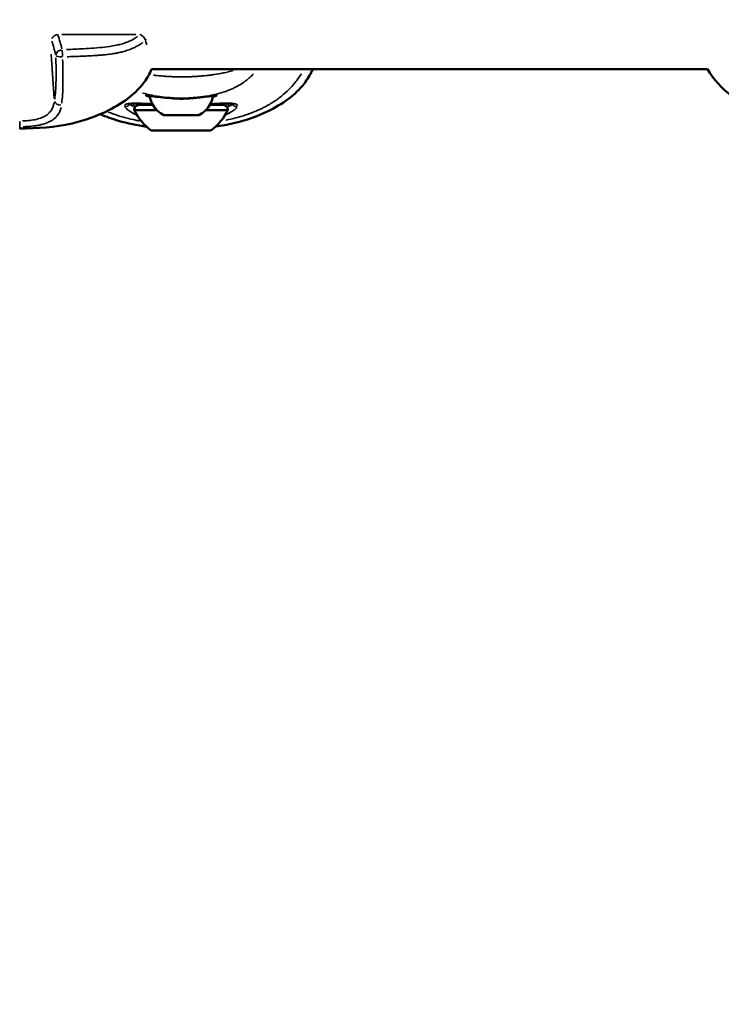
# Model space of a CAD drawing. Units: millimetres. Extents: x -733 to 32738, y 6 to 23459.
# Drawn here: x 7343 to 7508, y 19278 to 19510 of the extents above; entities that cross this region are included whole.
import ezdxf

# ---------------------------------------------------------------- set-up
doc = ezdxf.new("R2010")
doc.units = ezdxf.units.MM
doc.header["$MEASUREMENT"] = 0
doc.layers.add('Visible (ISO)', color=7, linetype='Continuous', lineweight=50)
doc.layers.add('Visible Narrow (ISO)', color=7, linetype='Continuous', lineweight=35)
doc.styles.get("Standard").update_dxf_attribs({"font": 'square721_bt_roman.ttf'})
doc.dimstyles.get("Standard").update_dxf_attribs({"dimtxt": 200, "dimasz": 100, "dimexe": 0.18, "dimexo": 0.0625, "dimgap": 40, "dimtad": 1, "dimdec": 0, "dimlfac": 0.1, "dimrnd": 5, "dimzin": 0, "dimdsep": 46, "dimtxsty": 'Standard', "dimcen": 0.09, "dimse1": 1, "dimse2": 1, "dimadec": 0, "dimazin": 0, "dimtfac": 1, "dimtdec": 0, "dimtofl": 0, "dimtmove": 0, "dimatfit": 3, "dimfxl": 1, "dimtolj": 1, "dimtzin": 0, "dimarcsym": 0})

# ---------------------------------------------------------------- blocks, each defined once
blk = doc.blocks.new('*D7')
at = {"color": 0, "lineweight": -2, "transparency": 16777216}
blk.add_line((202.18, 22848.13), (14021.49, 22848.13), dxfattribs=at)
at = {"color": 0, "transparency": 16777216}
for points in [[(202.18, 22881.47), (202.18, 22814.8), (2.18, 22848.13)], [(14021.49, 22881.47), (14021.49, 22814.8), (14221.49, 22848.13)]]:
    blk.add_solid(points, dxfattribs=at)
at = {"layer": 'Defpoints', "color": 0, "transparency": 16777216}
for p in [(14221.49, 22848.13), (2.18, 16418.13), (14221.49, 16418.13)]:
    blk.add_point(p, dxfattribs=at)
at = {"color": 0, "transparency": 16777216, "insert": (7111.84, 23183.21), "char_height": 420, "attachment_point": 5}
blk.add_mtext('\\A1;1420', dxfattribs=at)

msp = doc.modelspace()

# ---------------------------------------------------------------- linework, layer by layer
at = {"layer": 'Visible (ISO)'}
for p, q in [((7504.58, 19498.42), (7373.87, 19498.42)), ((7351.43, 19495.47), (7351.43, 19495.47)), ((7374.57, 19496.98), (7374.57, 19496.98))]:
    msp.add_line(p, q, dxfattribs=at)
for centre, radius, start, end in [((7521.9, 19508.42), 20, 210, 258.1364), ((7380.73, 19493.83), 12, 204.7151, 234.8958), ((7380.92, 19493.83), 12, 305.1039, 335.2846)]:
    msp.add_arc(centre, radius, start, end, dxfattribs=at)
for centre, major_axis, ratio, start_param, end_param in [((7378.43, 19492.09), (-0.039, -0.498), 0.292456, 6.267097, 6.283185), ((7383.42, 19492.09), (0.039, -0.498), 0.297495, 0, 0.015714), ((7380.82, 19488.81), (-11, 0), 0.00122, 0, 1.025304), ((7380.82, 19488.81), (11, 0), 0.00122, 5.274983, 6.283185), ((7380.82, 19484.01), (-7, 0), 0.00122, 0.001736, 3.139857)]:
    msp.add_ellipse(centre, major_axis=major_axis, ratio=ratio, start_param=start_param, end_param=end_param, dxfattribs=at)
for points, knots in [([(7373.9, 19498.42), (7373.45, 19497.36), (7372.88, 19496.35), (7371.25, 19494.09), (7370.06, 19492.9), (7367.26, 19490.66), (7365.58, 19489.63), (7361.11, 19487.39), (7358.18, 19486.36), (7351.2, 19484.72), (7347.02, 19484.45), (7342.89, 19484.45)], [0.19325, 0.19325, 0.19325, 0.19325, 0.53635, 0.53635, 1.034853, 1.034853, 1.627672, 1.627672, 2.548237, 2.548237, 3.785957, 3.785957, 3.785957, 3.785957]), ([(7411.77, 19498.42), (7411.33, 19497.37), (7410.76, 19496.37), (7409.14, 19494.11), (7407.96, 19492.93), (7405.17, 19490.68), (7403.5, 19489.66), (7399.05, 19487.41), (7396.13, 19486.38), (7391.78, 19485.35), (7390.38, 19485.1), (7388.96, 19484.92)], [0.194189, 0.194189, 0.194189, 0.194189, 0.534213, 0.534213, 1.032098, 1.032098, 1.62254, 1.62254, 2.540908, 2.540908, 2.968478, 2.968478, 2.968478, 2.968478]), ([(7374.08, 19490.21), (7373.15, 19490.25), (7372.29, 19490.28), (7370.62, 19490.34), (7369.85, 19490.36), (7369.03, 19490.31), (7368.8, 19490.28), (7368.6, 19490.23), (7368.56, 19490.22), (7368.55, 19490.21), (7368.55, 19490.21), (7368.55, 19490.21)], [2.617755, 2.617755, 2.617755, 2.617755, 2.952033, 2.952033, 3.368192, 3.368192, 3.577598, 3.577598, 3.689122, 3.689122, 3.696891, 3.696891, 3.696891, 3.696891]), ([(7373.44, 19492.15), (7373.24, 19492.18), (7373.08, 19492.2), (7372.85, 19492.22), (7372.77, 19492.23), (7372.72, 19492.23), (7372.72, 19492.23), (7372.72, 19492.23)], [0, 0, 0, 0, 0.1424571, 0.1424571, 0.2619047, 0.2619047, 0.2965187, 0.2965187, 0.2965187, 0.2965187]), ([(7378.39, 19491.6), (7377.53, 19491.66), (7376.71, 19491.74), (7375.28, 19491.9), (7374.66, 19491.99), (7373.88, 19492.09), (7373.64, 19492.12), (7373.44, 19492.15)], [0, 0, 0, 0, 0.2693275, 0.2693275, 0.5321152, 0.5321152, 0.675784, 0.675784, 0.675784, 0.675784]), ([(7373.47, 19491.99), (7373.47, 19492), (7373.47, 19492.01), (7373.47, 19492.06), (7373.47, 19492.1), (7373.47, 19492.14), (7373.47, 19492.15), (7373.47, 19492.15)], [0, 0, 0, 0, 0.00387638, 0.00387638, 0.01557713, 0.01557713, 0.01625261, 0.01625261, 0.01625261, 0.01625261]), ([(7376.8, 19487.62), (7376.22, 19487.89), (7375.68, 19488.26), (7374.76, 19489.14), (7374.37, 19489.66), (7373.79, 19490.76), (7373.58, 19491.37), (7373.47, 19491.99)], [0, 0, 0, 0, 0.1923436, 0.1923436, 0.3812154, 0.3812154, 0.5683667, 0.5683667, 0.5683667, 0.5683667]), ([(7378.39, 19491.6), (7378.8, 19491.56), (7379.21, 19491.53), (7379.63, 19491.51), (7380.06, 19491.49), (7380.49, 19491.47), (7380.92, 19491.47), (7381.14, 19491.47), (7381.36, 19491.47), (7381.58, 19491.48), (7381.79, 19491.49), (7382, 19491.5), (7382.21, 19491.51), (7382.63, 19491.53), (7383.05, 19491.56), (7383.47, 19491.6)], [0, 0, 0, 0, 0.001276126, 0.001276126, 0.001276126, 0.002566218, 0.002566218, 0.002566218, 0.003214109, 0.003214109, 0.003214109, 0.00384964, 0.00384964, 0.00384964, 0.005132853, 0.005132853, 0.005132853, 0.005132853]), ([(7388.39, 19492.15), (7388.01, 19492.1), (7387.5, 19492.03), (7386.27, 19491.87), (7385.56, 19491.79), (7384.36, 19491.67), (7383.92, 19491.63), (7383.46, 19491.6)], [0, 0, 0, 0, 0.2701339, 0.2701339, 0.5333134, 0.5333134, 0.6758393, 0.6758393, 0.6758393, 0.6758393]), ([(7388.33, 19491.99), (7388.23, 19491.35), (7388.01, 19490.73), (7387.41, 19489.61), (7387.01, 19489.1), (7386.1, 19488.24), (7385.57, 19487.88), (7385.01, 19487.62)], [0, 0, 0, 0, 0.1923478, 0.1923478, 0.3812209, 0.3812209, 0.5683667, 0.5683667, 0.5683667, 0.5683667]), ([(7393.1, 19490.22), (7393.1, 19490.22), (7393.1, 19490.22), (7393.09, 19490.22), (7393.04, 19490.24), (7392.81, 19490.29), (7392.58, 19490.32), (7391.86, 19490.35), (7391.29, 19490.35), (7389.8, 19490.3), (7388.82, 19490.26), (7387.73, 19490.21)], [0.108677, 0.108677, 0.108677, 0.108677, 0.118498, 0.118498, 0.244101, 0.244101, 0.449616, 0.449616, 0.776725, 0.776725, 1.17043, 1.17043, 1.17043, 1.17043]), ([(7388.34, 19492.14), (7388.34, 19492.12), (7388.34, 19492.1), (7388.34, 19492.05), (7388.34, 19492.02), (7388.33, 19491.99)], [2.30747411, 2.30747411, 2.30747411, 2.30747411, 2.31350315, 2.31350315, 2.32344998, 2.32344998, 2.32344998, 2.32344998]), ([(7389.09, 19492.23), (7389.09, 19492.23), (7389.09, 19492.23), (7389.09, 19492.23), (7389.06, 19492.23), (7388.93, 19492.22), (7388.78, 19492.2), (7388.53, 19492.17), (7388.46, 19492.16), (7388.39, 19492.15)], [0.1045951, 0.1045951, 0.1045951, 0.1045951, 0.1078696, 0.1078696, 0.1851684, 0.1851684, 0.3449824, 0.3449824, 0.3968425, 0.3968425, 0.3968425, 0.3968425]), ([(7369.82, 19488.81), (7369.82, 19488.94), (7369.85, 19489.07), (7369.93, 19489.32), (7369.99, 19489.43), (7370.14, 19489.64), (7370.24, 19489.73), (7370.45, 19489.87), (7370.56, 19489.93), (7370.74, 19489.98), (7370.8, 19489.99), (7370.87, 19490), (7370.9, 19490.01), (7370.93, 19490.01), (7370.94, 19490.01), (7370.95, 19490.01), (7370.96, 19490.01), (7370.98, 19490.01), (7370.98, 19490.01), (7371.01, 19490.01), (7371.02, 19490.01), (7371.06, 19490.01), (7371.09, 19490.01), (7371.31, 19490.02), (7371.61, 19490.02), (7372.5, 19490.02), (7373.13, 19490.02), (7373.9, 19490.02), (7373.92, 19490.02), (7373.94, 19490.02)], [0, 0, 0, 0, 0.0389198, 0.0389198, 0.0771357, 0.0771357, 0.115375, 0.115375, 0.1535818, 0.1535818, 0.1711967, 0.1711967, 0.1785257, 0.1785257, 0.1846144, 0.1846144, 0.1911515, 0.1911515, 0.2031312, 0.2031312, 0.2346246, 0.2346246, 0.3290831, 0.3290831, 0.6152525, 0.6152525, 0.9341305, 0.9341305, 0.9414799, 0.9414799, 0.9414799, 0.9414799]), ([(7373.85, 19490.01), (7373.85, 19490.01), (7373.85, 19490.01), (7373.85, 19490.01), (7373.85, 19490.01), (7373.86, 19490.01), (7373.86, 19490.01), (7373.87, 19490.02), (7373.88, 19490.02), (7373.89, 19490.02), (7373.89, 19490.02), (7373.91, 19490.02), (7373.92, 19490.02), (7373.94, 19490.02), (7373.95, 19490.02), (7373.98, 19490.03), (7374, 19490.03), (7374.05, 19490.05), (7374.09, 19490.06), (7374.13, 19490.08), (7374.14, 19490.08), (7374.15, 19490.09)], [2.25865852, 2.25865852, 2.25865852, 2.25865852, 2.26245795, 2.26245795, 2.27254162, 2.27254162, 2.28012073, 2.28012073, 2.2834311, 2.2834311, 2.28645322, 2.28645322, 2.29050429, 2.29050429, 2.29422658, 2.29422658, 2.29991191, 2.29991191, 2.31067374, 2.31067374, 2.313741, 2.313741, 2.313741, 2.313741]), ([(7387.63, 19490.04), (7387.64, 19490.04), (7387.65, 19490.03), (7387.69, 19490.03), (7387.71, 19490.02), (7387.73, 19490.02), (7387.74, 19490.02), (7387.76, 19490.02), (7387.76, 19490.02), (7387.77, 19490.02), (7387.78, 19490.01), (7387.79, 19490.01), (7387.79, 19490.01), (7387.8, 19490.01), (7387.8, 19490.01), (7387.8, 19490.01)], [0.09827278, 0.09827278, 0.09827278, 0.09827278, 0.10133079, 0.10133079, 0.10825628, 0.10825628, 0.11127078, 0.11127078, 0.11493568, 0.11493568, 0.11902556, 0.11902556, 0.12595249, 0.12595249, 0.13914821, 0.13914821, 0.13914821, 0.13914821]), ([(7387.71, 19490.02), (7387.79, 19490.02), (7387.87, 19490.02), (7388.67, 19490.02), (7389.27, 19490.02), (7390.15, 19490.02), (7390.44, 19490.02), (7390.6, 19490.01), (7390.62, 19490.01), (7390.65, 19490.01), (7390.66, 19490.01), (7390.71, 19490.01), (7390.72, 19490.01), (7390.75, 19490.01), (7390.77, 19490.01), (7390.8, 19490), (7390.82, 19490), (7390.87, 19489.99), (7390.9, 19489.98), (7390.98, 19489.96), (7391.04, 19489.94), (7391.19, 19489.88), (7391.28, 19489.82), (7391.47, 19489.68), (7391.55, 19489.58), (7391.69, 19489.37), (7391.75, 19489.25), (7391.81, 19489.03), (7391.82, 19488.92), (7391.82, 19488.81)], [2.4622045, 2.4622045, 2.4622045, 2.4622045, 2.4962725, 2.4962725, 2.8087266, 2.8087266, 3.1214994, 3.1214994, 3.1860507, 3.1860507, 3.2174264, 3.2174264, 3.2238272, 3.2238272, 3.231122, 3.231122, 3.2369268, 3.2369268, 3.2461383, 3.2461383, 3.2639192, 3.2639192, 3.2956871, 3.2956871, 3.3335493, 3.3335493, 3.3717766, 3.3717766, 3.4035987, 3.4035987, 3.4035987, 3.4035987]), ([(7372.72, 19484.89), (7370.48, 19485.18), (7368.27, 19485.64), (7364.66, 19486.71), (7363.23, 19487.23), (7361.84, 19487.83)], [0.803434, 0.803434, 0.803434, 0.803434, 1.478627, 1.478627, 1.935287, 1.935287, 1.935287, 1.935287]), ([(7385.01, 19487.62), (7384.98, 19487.61), (7384.96, 19487.6), (7384.91, 19487.58), (7384.89, 19487.58), (7384.86, 19487.57), (7384.85, 19487.57), (7384.84, 19487.57), (7384.83, 19487.57), (7384.82, 19487.57), (7384.82, 19487.57), (7384.81, 19487.57), (7384.81, 19487.57), (7384.8, 19487.57), (7384.8, 19487.57), (7384.78, 19487.57), (7384.77, 19487.57), (7384.68, 19487.57), (7384.55, 19487.57), (7384.19, 19487.57), (7383.93, 19487.57), (7383.33, 19487.57), (7382.99, 19487.57), (7382.24, 19487.56), (7381.84, 19487.56), (7381.02, 19487.56), (7380.59, 19487.56), (7379.78, 19487.56), (7379.38, 19487.56), (7378.66, 19487.57), (7378.33, 19487.57), (7377.76, 19487.57), (7377.53, 19487.57), (7377.19, 19487.57), (7377.08, 19487.57), (7377.02, 19487.57), (7377.01, 19487.57), (7377, 19487.57), (7377, 19487.57), (7376.99, 19487.57), (7376.98, 19487.57), (7376.97, 19487.57), (7376.96, 19487.57), (7376.95, 19487.57), (7376.95, 19487.57), (7376.93, 19487.58), (7376.92, 19487.58), (7376.9, 19487.58), (7376.88, 19487.59), (7376.84, 19487.6), (7376.82, 19487.61), (7376.8, 19487.62)], [0, 0, 0, 0, 0.00784, 0.00784, 0.015025, 0.015025, 0.018109, 0.018109, 0.020612, 0.020612, 0.023266, 0.023266, 0.028138, 0.028138, 0.040953, 0.040953, 0.079391, 0.079391, 0.195901, 0.195901, 0.322363, 0.322363, 0.446482, 0.446482, 0.570539, 0.570539, 0.694567, 0.694567, 0.818589, 0.818589, 0.94262, 0.94262, 1.066685, 1.066685, 1.190888, 1.190888, 1.212053, 1.212053, 1.222575, 1.222575, 1.226853, 1.226853, 1.228673, 1.228673, 1.230978, 1.230978, 1.233761, 1.233761, 1.238674, 1.238674, 1.245651, 1.245651, 1.245651, 1.245651])]:
    msp.add_open_spline(points, degree=3, knots=knots, dxfattribs=at)
for points in [[(7373.47, 19492.15), (7373.47, 19492.15), (7373.47, 19492.15), (7373.47, 19492.15)], [(7388.34, 19492.15), (7388.34, 19492.15), (7388.34, 19492.15), (7388.34, 19492.15)]]:
    msp.add_open_spline(points, degree=3, dxfattribs=at)
at = {"layer": 'Visible Narrow (ISO)'}
for p, q in [((7370.23, 19506.57), (7352.79, 19506.57)), ((7350.31, 19501.97), (7351.02, 19491.51))]:
    msp.add_line(p, q, dxfattribs=at)
for centre, major_axis, ratio, start_param, end_param in [((7351.82, 19505.36), (1.41, 0.5), 0.792771, 1.359151, 2.479984), ((7351.82, 19505.36), (0, -1.5), 0.002214, 2.519033, 2.600731), ((7309.27, 19498.25), (44.04, -6.76), 0.820081, 0.31902, 0.408541), ((7371.19, 19505.36), (0, 1.5), 0.002214, 5.660558, 5.741036), ((7371.19, 19505.36), (1.02, -1.1), 0.683306, 0.941677, 2.141475), ((7294.77, 19494.78), (57.39, -0.37), 0.743864, 0.174599, 0.250552), ((7371.19, 19505.36), (-1.42, -0.49), 0.557902, 2.417216, 2.722593), ((7352.86, 19501.76), (-1.46, -0.33), 0.802438, 4.607706, 6.013217), ((7352.86, 19501.76), (0.06, -1.5), 0.055069, 1.313512, 2.450243), ((7352.86, 19501.76), (-1.5, -0.05), 0.315109, 0.195444, 1.549824), ((7352.52, 19491.03), (-1.48, 0.25), 0.725459, 0.401979, 1.745024), ((7369.54, 19489.61), (0.522, 0.847), 0.991061, 1.399936, 1.561804), ((7370.57, 19489.62), (-0.003, 1), 0.929284, 0.794214, 1.493725), ((7372.64, 19492.66), (-0.104, -0.489), 0.996529, 0.034734, 0.659952), ((7372.64, 19492.66), (0.439, 0.238), 0.997008, 4.712409, 4.712766), ((7373.51, 19492.65), (-0.067, -0.496), 0.903991, 6.223352, 6.280036), ((7380.9, 19491.99), (-7.43, 0), 0.00122, 0.029359, 0.554052), ((7380.9, 19491.99), (7.43, 0), 0.00122, 3.725265, 3.725279), ((7380.9, 19491.99), (7.43, 0), 0.00122, 3.933569, 3.93358), ((7380.9, 19491.99), (7.43, 0), 0.00122, 5.507261, 5.507266), ((7380.9, 19491.99), (7.43, 0), 0.00122, 5.706831, 5.706844), ((7380.9, 19491.99), (7.43, 0), 0.00122, 5.736075, 6.254192), ((7388.32, 19492.65), (0.067, -0.495), 0.906209, 0.003085, 0.058626), ((7389.16, 19492.66), (0.443, -0.23), 0.997171, 4.746845, 5.367062), ((7391.06, 19489.62), (-0.003, -1), 0.927639, 1.647846, 2.347606), ((7392.1, 19489.61), (0.667, -0.732), 0.997909, 1.395225, 1.561556), ((7367.87, 19490.65), (0.954, -0.275), 0.991959, 4.776199, 5.924779), ((7380.82, 19489.65), (-12.03, 0), 0.00122, 5.805109, 5.899612), ((7380.82, 19490.01), (-9.8, 0), 0.00122, 5.57269, 7.029872), ((7380.82, 19490.01), (-7, 0), 0.00122, 5.992348, 6.575436), ((7380.82, 19490.01), (7, 0), 0.00122, 6.057272, 6.362168), ((7380.82, 19490.01), (9.8, 0), 0.00122, 5.557778, 6.9948), ((7380.82, 19489.65), (12.03, 0), 0.00122, 0.387783, 0.478298), ((7393.78, 19490.65), (0.521, -0.844), 0.993566, 4.776199, 5.924783), ((7342.9, 19486.34), (0, -1.5), 0.00226, 0.249515, 1.436271), ((7380.9, 19487.62), (4.1, 0), 0.00122, 3.301012, 6.123766)]:
    msp.add_ellipse(centre, major_axis=major_axis, ratio=ratio, start_param=start_param, end_param=end_param, dxfattribs=at)
for points, knots in [([(7353.87, 19503.02), (7355.2, 19503.07), (7356.54, 19503.14), (7357.88, 19503.21), (7358.71, 19503.26), (7359.54, 19503.31), (7360.38, 19503.38), (7361.21, 19503.44), (7362.04, 19503.51), (7362.86, 19503.61), (7363.68, 19503.71), (7364.49, 19503.82), (7365.29, 19503.98), (7365.68, 19504.06), (7366.08, 19504.15), (7366.46, 19504.24), (7366.85, 19504.34), (7367.22, 19504.45), (7367.58, 19504.57), (7367.95, 19504.69), (7368.3, 19504.82), (7368.64, 19504.97), (7368.98, 19505.11), (7369.3, 19505.27), (7369.61, 19505.44), (7369.97, 19505.64), (7370.31, 19505.86), (7370.62, 19506.09)], [0.00100616, 0.00100616, 0.00100616, 0.00100616, 0.00503082, 0.00503082, 0.00503082, 0.00754622, 0.00754622, 0.00754622, 0.01006163, 0.01006163, 0.01006163, 0.01257704, 0.01257704, 0.01257704, 0.01383474, 0.01383474, 0.01383474, 0.01509245, 0.01509245, 0.01509245, 0.01635015, 0.01635015, 0.01635015, 0.01760785, 0.01760785, 0.01760785, 0.0191171, 0.0191171, 0.0191171, 0.0191171]), ([(7371.81, 19504.66), (7371.64, 19504.54), (7371.47, 19504.42), (7371.29, 19504.3), (7371.12, 19504.18), (7370.93, 19504.07), (7370.74, 19503.96), (7370.55, 19503.84), (7370.34, 19503.73), (7370.12, 19503.63), (7370, 19503.56), (7369.87, 19503.5), (7369.73, 19503.44), (7369.58, 19503.37), (7369.42, 19503.3), (7369.26, 19503.24), (7369.11, 19503.17), (7368.95, 19503.11), (7368.8, 19503.05), (7368.74, 19503.03), (7368.68, 19503.01), (7368.62, 19502.99), (7368.22, 19502.85), (7367.8, 19502.71), (7367.37, 19502.59), (7366.99, 19502.49), (7366.6, 19502.39), (7366.21, 19502.31), (7366.1, 19502.29), (7366, 19502.26), (7365.89, 19502.24), (7365.76, 19502.22), (7365.63, 19502.19), (7365.5, 19502.17), (7365.13, 19502.1), (7364.77, 19502.04), (7364.4, 19501.98), (7364.14, 19501.95), (7363.89, 19501.91), (7363.63, 19501.88), (7363.25, 19501.84), (7362.86, 19501.8), (7362.47, 19501.76), (7362.12, 19501.73), (7361.77, 19501.7), (7361.42, 19501.67), (7361.27, 19501.66), (7361.13, 19501.65), (7360.99, 19501.64), (7360.64, 19501.62), (7360.3, 19501.6), (7359.95, 19501.58), (7359.92, 19501.58), (7359.88, 19501.57), (7359.85, 19501.57), (7359.4, 19501.55), (7358.95, 19501.52), (7358.5, 19501.5), (7358.44, 19501.5), (7358.38, 19501.5), (7358.32, 19501.49), (7357.9, 19501.48), (7357.48, 19501.46), (7357.06, 19501.44), (7356.58, 19501.42), (7356.09, 19501.4), (7355.61, 19501.38), (7355.36, 19501.37), (7355.11, 19501.37), (7354.86, 19501.36), (7354.58, 19501.35), (7354.3, 19501.34), (7354.03, 19501.33)], [0.00106582, 0.00106582, 0.00106582, 0.00106582, 0.00187336, 0.00187336, 0.00187336, 0.00266454, 0.00266454, 0.00266454, 0.00349986, 0.00349986, 0.00349986, 0.00399681, 0.00399681, 0.00399681, 0.00457004, 0.00457004, 0.00457004, 0.00512752, 0.00512752, 0.00512752, 0.00532909, 0.00532909, 0.00532909, 0.00674341, 0.00674341, 0.00674341, 0.00799363, 0.00799363, 0.00799363, 0.00832433, 0.00832433, 0.00832433, 0.00873841, 0.00873841, 0.00873841, 0.00987677, 0.00987677, 0.00987677, 0.01065817, 0.01065817, 0.01065817, 0.0118306, 0.0118306, 0.0118306, 0.01288955, 0.01288955, 0.01288955, 0.01332271, 0.01332271, 0.01332271, 0.01435294, 0.01435294, 0.01435294, 0.01445864, 0.01445864, 0.01445864, 0.01579957, 0.01579957, 0.01579957, 0.01598726, 0.01598726, 0.01598726, 0.01724025, 0.01724025, 0.01724025, 0.01868282, 0.01868282, 0.01868282, 0.01943015, 0.01943015, 0.01943015, 0.02025053, 0.02025053, 0.02025053, 0.02025053]), ([(7351.13, 19491.37), (7351.21, 19491.97), (7351.28, 19492.6), (7351.33, 19493.26), (7351.33, 19493.27), (7351.33, 19493.27), (7351.33, 19493.27), (7351.39, 19494.1), (7351.42, 19494.97), (7351.44, 19495.88), (7351.44, 19495.89), (7351.44, 19495.89), (7351.44, 19495.9), (7351.45, 19496.35), (7351.45, 19496.82), (7351.45, 19497.28), (7351.45, 19497.29), (7351.45, 19497.29), (7351.45, 19497.3), (7351.45, 19497.76), (7351.45, 19498.24), (7351.44, 19498.72), (7351.43, 19499.49), (7351.42, 19500.27), (7351.39, 19501.06)], [0.0006263, 0.0006263, 0.0006263, 0.0006263, 0.0031178, 0.0031178, 0.0031178, 0.0031315, 0.0031315, 0.0031315, 0.00624722, 0.00624722, 0.00624722, 0.00626299, 0.00626299, 0.00626299, 0.00781542, 0.00781542, 0.00781542, 0.00782874, 0.00782874, 0.00782874, 0.00938471, 0.00938471, 0.00938471, 0.01189969, 0.01189969, 0.01189969, 0.01189969]), ([(7352.98, 19500.66), (7353.01, 19499.82), (7353.03, 19498.99), (7353.06, 19497.66), (7353.06, 19497.16), (7353.07, 19496.16), (7353.07, 19495.66), (7353.05, 19494.2), (7353.02, 19493.28), (7352.92, 19491.7), (7352.85, 19491.03), (7352.77, 19490.4)], [0.00509998, 0.00509998, 0.00509998, 0.00509998, 0.00777225, 0.00777225, 0.00944242, 0.00944242, 0.01111259, 0.01111259, 0.01445293, 0.01445293, 0.0171252, 0.0171252, 0.0171252, 0.0171252]), ([(7397.88, 19497.34), (7397.87, 19497.33), (7397.86, 19497.32), (7397.85, 19497.31), (7397.58, 19497.02), (7397.3, 19496.74), (7397, 19496.48), (7396.91, 19496.39), (7396.82, 19496.31), (7396.72, 19496.23), (7396.6, 19496.12), (7396.47, 19496.01), (7396.34, 19495.91), (7396.11, 19495.73), (7395.88, 19495.55), (7395.64, 19495.38), (7395.59, 19495.34), (7395.53, 19495.3), (7395.47, 19495.26), (7395.06, 19494.97), (7394.62, 19494.71), (7394.18, 19494.46), (7394.16, 19494.45), (7394.15, 19494.44), (7394.13, 19494.43), (7393.67, 19494.18), (7393.19, 19493.94), (7392.7, 19493.73), (7392.68, 19493.72), (7392.66, 19493.71), (7392.64, 19493.7), (7392.38, 19493.59), (7392.11, 19493.48), (7391.84, 19493.38), (7391.62, 19493.29), (7391.4, 19493.21), (7391.17, 19493.13), (7391.13, 19493.12), (7391.08, 19493.1), (7391.04, 19493.09), (7390.03, 19492.75), (7389, 19492.48), (7387.93, 19492.27), (7387.87, 19492.26), (7387.81, 19492.25), (7387.75, 19492.24), (7387.25, 19492.14), (7386.74, 19492.05), (7386.22, 19491.98), (7386.18, 19491.97), (7386.13, 19491.97), (7386.08, 19491.96), (7385.8, 19491.92), (7385.52, 19491.89), (7385.24, 19491.86), (7384.98, 19491.83), (7384.73, 19491.8), (7384.47, 19491.78), (7384.45, 19491.77), (7384.43, 19491.77), (7384.4, 19491.77), (7384.13, 19491.74), (7383.85, 19491.72), (7383.57, 19491.7), (7383.29, 19491.68), (7383.01, 19491.66), (7382.72, 19491.65), (7382.71, 19491.65), (7382.7, 19491.65), (7382.69, 19491.65), (7382.12, 19491.62), (7381.55, 19491.6), (7380.96, 19491.6), (7380.94, 19491.6), (7380.92, 19491.6), (7380.9, 19491.6), (7380.33, 19491.6), (7379.76, 19491.62), (7379.2, 19491.65), (7379.17, 19491.65), (7379.14, 19491.65), (7379.1, 19491.65), (7378.86, 19491.67), (7378.61, 19491.68), (7378.36, 19491.7), (7378.09, 19491.72), (7377.81, 19491.74), (7377.53, 19491.77), (7377.46, 19491.77), (7377.4, 19491.78), (7377.34, 19491.78), (7376.84, 19491.83), (7376.35, 19491.89), (7375.86, 19491.95), (7375.77, 19491.97), (7375.68, 19491.98), (7375.59, 19491.99), (7375.12, 19492.06), (7374.64, 19492.14), (7374.18, 19492.23), (7374.08, 19492.25), (7373.98, 19492.27), (7373.88, 19492.29), (7373.16, 19492.43), (7372.46, 19492.6), (7371.77, 19492.8)], [0.0090202, 0.0090202, 0.0090202, 0.0090202, 0.00906819, 0.00906819, 0.00906819, 0.01044486, 0.01044486, 0.01044486, 0.01088183, 0.01088183, 0.01088183, 0.01145146, 0.01145146, 0.01145146, 0.01245952, 0.01245952, 0.01245952, 0.01269547, 0.01269547, 0.01269547, 0.01445042, 0.01445042, 0.01445042, 0.01450911, 0.01450911, 0.01450911, 0.01632275, 0.01632275, 0.01632275, 0.01639413, 0.01639413, 0.01639413, 0.01734876, 0.01734876, 0.01734876, 0.01813639, 0.01813639, 0.01813639, 0.01829241, 0.01829241, 0.01829241, 0.02176366, 0.02176366, 0.02176366, 0.02195051, 0.02195051, 0.02195051, 0.0235773, 0.0235773, 0.0235773, 0.0237218, 0.0237218, 0.0237218, 0.02459374, 0.02459374, 0.02459374, 0.02539094, 0.02539094, 0.02539094, 0.02545764, 0.02545764, 0.02545764, 0.02631592, 0.02631592, 0.02631592, 0.02717421, 0.02717421, 0.02717421, 0.02720458, 0.02720458, 0.02720458, 0.02895118, 0.02895118, 0.02895118, 0.02901822, 0.02901822, 0.02901822, 0.03073145, 0.03073145, 0.03073145, 0.03083186, 0.03083186, 0.03083186, 0.03158908, 0.03158908, 0.03158908, 0.03244595, 0.03244595, 0.03244595, 0.0326455, 0.0326455, 0.0326455, 0.03417645, 0.03417645, 0.03417645, 0.03445913, 0.03445913, 0.03445913, 0.03594983, 0.03594983, 0.03594983, 0.03627277, 0.03627277, 0.03627277, 0.03860607, 0.03860607, 0.03860607, 0.03860607]), ([(7374.32, 19497.01), (7374.62, 19496.97), (7374.93, 19496.93), (7375.23, 19496.9), (7375.47, 19496.88), (7375.71, 19496.85), (7375.94, 19496.83), (7376.33, 19496.8), (7376.72, 19496.77), (7377.12, 19496.74), (7377.27, 19496.73), (7377.43, 19496.72), (7377.59, 19496.71), (7377.75, 19496.7), (7377.91, 19496.69), (7378.07, 19496.68), (7378.39, 19496.66), (7378.71, 19496.65), (7379.03, 19496.63), (7379.67, 19496.61), (7380.31, 19496.59), (7380.96, 19496.59), (7380.97, 19496.59), (7380.97, 19496.59), (7380.98, 19496.59), (7381.63, 19496.59), (7382.28, 19496.61), (7382.93, 19496.64), (7383.25, 19496.65), (7383.57, 19496.66), (7383.89, 19496.68), (7384.04, 19496.69), (7384.19, 19496.7), (7384.34, 19496.71), (7384.51, 19496.72), (7384.68, 19496.73), (7384.85, 19496.74), (7385.16, 19496.76), (7385.48, 19496.79), (7385.8, 19496.82), (7385.86, 19496.82), (7385.93, 19496.83), (7386, 19496.83), (7386.24, 19496.86), (7386.49, 19496.88), (7386.74, 19496.91), (7387.04, 19496.94), (7387.33, 19496.97), (7387.62, 19497.01), (7387.94, 19497.05), (7388.25, 19497.09), (7388.57, 19497.14), (7389.3, 19497.25), (7390.01, 19497.37), (7390.7, 19497.52), (7391.13, 19497.61), (7391.55, 19497.71), (7391.97, 19497.81), (7392.03, 19497.83), (7392.09, 19497.85), (7392.15, 19497.86), (7392.36, 19497.92), (7392.56, 19497.97), (7392.76, 19498.03), (7392.87, 19498.06), (7392.98, 19498.1), (7393.09, 19498.13)], [0.02023069, 0.02023069, 0.02023069, 0.02023069, 0.02117484, 0.02117484, 0.02117484, 0.02190705, 0.02190705, 0.02190705, 0.02310615, 0.02310615, 0.02310615, 0.0235922, 0.0235922, 0.0235922, 0.02407272, 0.02407272, 0.02407272, 0.02503992, 0.02503992, 0.02503992, 0.02696252, 0.02696252, 0.02696252, 0.02697624, 0.02697624, 0.02697624, 0.02891275, 0.02891275, 0.02891275, 0.0298802, 0.0298802, 0.0298802, 0.03033283, 0.03033283, 0.03033283, 0.03084705, 0.03084705, 0.03084705, 0.03181345, 0.03181345, 0.03181345, 0.03201799, 0.03201799, 0.03201799, 0.03277939, 0.03277939, 0.03277939, 0.03370315, 0.03370315, 0.03370315, 0.03470615, 0.03470615, 0.03470615, 0.03707346, 0.03707346, 0.03707346, 0.03853635, 0.03853635, 0.03853635, 0.03875862, 0.03875862, 0.03875862, 0.03948832, 0.03948832, 0.03948832, 0.03988615, 0.03988615, 0.03988615, 0.03988615]), ([(7409.12, 19497.33), (7408.78, 19496.77), (7408.41, 19496.23), (7408.01, 19495.71), (7407.89, 19495.55), (7407.77, 19495.4), (7407.64, 19495.24), (7407.16, 19494.65), (7406.65, 19494.09), (7406.1, 19493.55), (7405.98, 19493.44), (7405.86, 19493.32), (7405.74, 19493.21), (7405.17, 19492.67), (7404.57, 19492.17), (7403.93, 19491.7), (7403.8, 19491.6), (7403.67, 19491.5), (7403.54, 19491.4), (7403.23, 19491.18), (7402.91, 19490.97), (7402.59, 19490.76), (7402.4, 19490.64), (7402.19, 19490.5), (7402.03, 19490.41), (7401.95, 19490.35), (7401.86, 19490.3), (7401.78, 19490.25), (7401.72, 19490.21), (7401.65, 19490.18), (7401.59, 19490.14), (7401.48, 19490.08), (7401.37, 19490.01), (7401.26, 19489.95), (7400.57, 19489.56), (7399.86, 19489.2), (7399.13, 19488.87), (7399.12, 19488.86), (7399.11, 19488.86), (7399.1, 19488.85), (7398.36, 19488.52), (7397.61, 19488.21), (7396.83, 19487.93), (7396.75, 19487.9), (7396.67, 19487.87), (7396.59, 19487.84), (7395.11, 19487.32), (7393.57, 19486.89), (7391.96, 19486.54), (7391.77, 19486.49), (7391.57, 19486.45), (7391.37, 19486.41), (7391.36, 19486.41), (7391.36, 19486.41), (7391.35, 19486.41)], [0.2899819, 0.2899819, 0.2899819, 0.2899819, 0.3321548, 0.3321548, 0.3321548, 0.3450699, 0.3450699, 0.3450699, 0.3939725, 0.3939725, 0.3939725, 0.404609, 0.404609, 0.404609, 0.4539539, 0.4539539, 0.4539539, 0.4641481, 0.4641481, 0.4641481, 0.4877859, 0.4877859, 0.4877859, 0.50136, 0.50136, 0.50136, 0.5088024, 0.5088024, 0.5088024, 0.514106, 0.514106, 0.514106, 0.5236872, 0.5236872, 0.5236872, 0.5824684, 0.5824684, 0.5824684, 0.5832263, 0.5832263, 0.5832263, 0.6427654, 0.6427654, 0.6427654, 0.6490612, 0.6490612, 0.6490612, 0.7618436, 0.7618436, 0.7618436, 0.7757105, 0.7757105, 0.7757105, 0.7760259, 0.7760259, 0.7760259, 0.7760259]), ([(7343.56, 19486.24), (7343.88, 19486.25), (7344.2, 19486.27), (7344.52, 19486.29), (7345.05, 19486.33), (7345.56, 19486.39), (7346.05, 19486.47), (7346.3, 19486.51), (7346.54, 19486.56), (7346.78, 19486.61), (7347.01, 19486.67), (7347.24, 19486.73), (7347.46, 19486.8), (7347.89, 19486.93), (7348.29, 19487.09), (7348.66, 19487.29), (7349.03, 19487.48), (7349.35, 19487.71), (7349.63, 19487.96), (7349.91, 19488.21), (7350.14, 19488.49), (7350.34, 19488.8), (7350.66, 19489.3), (7350.86, 19489.85), (7350.98, 19490.46)], [0.00065056, 0.00065056, 0.00065056, 0.00065056, 0.00162639, 0.00162639, 0.00162639, 0.00325278, 0.00325278, 0.00325278, 0.00406597, 0.00406597, 0.00406597, 0.00487916, 0.00487916, 0.00487916, 0.00650555, 0.00650555, 0.00650555, 0.00813194, 0.00813194, 0.00813194, 0.00975833, 0.00975833, 0.00975833, 0.01236055, 0.01236055, 0.01236055, 0.01236055]), ([(7367.57, 19489.84), (7367.57, 19489.88), (7367.58, 19489.91), (7367.59, 19489.94), (7367.59, 19489.94), (7367.59, 19489.94), (7367.59, 19489.95), (7367.62, 19490.01), (7367.68, 19490.07), (7367.76, 19490.12), (7367.76, 19490.12), (7367.76, 19490.12), (7367.76, 19490.12), (7367.84, 19490.17), (7367.95, 19490.21), (7368.07, 19490.25), (7368.07, 19490.25), (7368.08, 19490.25), (7368.08, 19490.25), (7368.21, 19490.28), (7368.35, 19490.31), (7368.51, 19490.33), (7368.52, 19490.33), (7368.52, 19490.33), (7368.53, 19490.33), (7368.86, 19490.37), (7369.25, 19490.38), (7369.71, 19490.38), (7369.72, 19490.38), (7369.74, 19490.38), (7369.75, 19490.38), (7369.97, 19490.38), (7370.21, 19490.37), (7370.46, 19490.37), (7370.48, 19490.37), (7370.5, 19490.37), (7370.51, 19490.37), (7370.77, 19490.36), (7371.03, 19490.35), (7371.31, 19490.34), (7371.33, 19490.34), (7371.35, 19490.34), (7371.37, 19490.34), (7371.95, 19490.31), (7372.59, 19490.28), (7373.29, 19490.25), (7373.31, 19490.25), (7373.33, 19490.25), (7373.35, 19490.25), (7373.39, 19490.25), (7373.44, 19490.24), (7373.48, 19490.24)], [0.00072091, 0.00072091, 0.00072091, 0.00072091, 0.00133454, 0.00133454, 0.00133454, 0.0013528, 0.0013528, 0.0013528, 0.00267134, 0.00267134, 0.00267134, 0.0027056, 0.0027056, 0.0027056, 0.004009, 0.004009, 0.004009, 0.0040584, 0.0040584, 0.0040584, 0.00534905, 0.00534905, 0.00534905, 0.0054112, 0.0054112, 0.0054112, 0.00803928, 0.00803928, 0.00803928, 0.0081168, 0.0081168, 0.0081168, 0.00938914, 0.00938914, 0.00938914, 0.0094696, 0.0094696, 0.0094696, 0.01074239, 0.01074239, 0.01074239, 0.0108224, 0.0108224, 0.0108224, 0.01345543, 0.01345543, 0.01345543, 0.013528, 0.013528, 0.013528, 0.01369738, 0.01369738, 0.01369738, 0.01369738]), ([(7372.52, 19492.19), (7372.5, 19492.2), (7372.5, 19492.22), (7372.53, 19492.24), (7372.58, 19492.24), (7372.79, 19492.24), (7373, 19492.21), (7373.31, 19492.17)], [0.000250381, 0.000250381, 0.000250381, 0.000250381, 0.001251907, 0.001251907, 0.002503815, 0.002503815, 0.004757248, 0.004757248, 0.004757248, 0.004757248]), ([(7373.42, 19491.87), (7373.33, 19491.9), (7373.25, 19491.92), (7373, 19491.99), (7372.86, 19492.03), (7372.66, 19492.11), (7372.6, 19492.14), (7372.56, 19492.16)], [0.002087615, 0.002087615, 0.002087615, 0.002087615, 0.002666707, 0.002666707, 0.004000061, 0.004000061, 0.005162582, 0.005162582, 0.005162582, 0.005162582]), ([(7373.57, 19492.14), (7373.78, 19492.11), (7374.02, 19492.07), (7374.46, 19492.01), (7374.65, 19491.99), (7375.03, 19491.94), (7375.23, 19491.91), (7375.65, 19491.86), (7375.88, 19491.84), (7376.34, 19491.79), (7376.58, 19491.76), (7377.22, 19491.7), (7377.63, 19491.66), (7378.06, 19491.62)], [0.000339605, 0.000339605, 0.000339605, 0.000339605, 0.001698024, 0.001698024, 0.002547037, 0.002547037, 0.003396049, 0.003396049, 0.004245061, 0.004245061, 0.005094073, 0.005094073, 0.006452493, 0.006452493, 0.006452493, 0.006452493]), ([(7383.79, 19491.62), (7384.22, 19491.66), (7384.63, 19491.7), (7385.27, 19491.76), (7385.51, 19491.79), (7385.97, 19491.84), (7386.19, 19491.86), (7386.61, 19491.91), (7386.81, 19491.94), (7387.19, 19491.99), (7387.38, 19492.01), (7387.82, 19492.07), (7388.05, 19492.11), (7388.26, 19492.14)], [0.00033951, 0.00033951, 0.00033951, 0.00033951, 0.001697551, 0.001697551, 0.002546327, 0.002546327, 0.003395102, 0.003395102, 0.004243878, 0.004243878, 0.005092654, 0.005092654, 0.006450695, 0.006450695, 0.006450695, 0.006450695]), ([(7388.31, 19490.25), (7388.32, 19490.25), (7388.34, 19490.25), (7388.35, 19490.25), (7388.69, 19490.26), (7389.03, 19490.28), (7389.35, 19490.29), (7389.36, 19490.29), (7389.38, 19490.3), (7389.39, 19490.3), (7389.71, 19490.31), (7390.01, 19490.32), (7390.3, 19490.34), (7390.31, 19490.34), (7390.33, 19490.34), (7390.34, 19490.34), (7390.63, 19490.35), (7390.9, 19490.36), (7391.15, 19490.37), (7391.17, 19490.37), (7391.18, 19490.37), (7391.2, 19490.37), (7391.45, 19490.37), (7391.69, 19490.38), (7391.92, 19490.38), (7391.93, 19490.38), (7391.94, 19490.38), (7391.95, 19490.38), (7392.41, 19490.38), (7392.8, 19490.37), (7393.13, 19490.33), (7393.14, 19490.33), (7393.14, 19490.33), (7393.15, 19490.33), (7393.31, 19490.31), (7393.45, 19490.28), (7393.57, 19490.25), (7393.58, 19490.25), (7393.58, 19490.25), (7393.59, 19490.25), (7393.71, 19490.21), (7393.81, 19490.17), (7393.89, 19490.13), (7393.89, 19490.12), (7393.9, 19490.12), (7393.9, 19490.12), (7393.98, 19490.07), (7394.03, 19490.01), (7394.06, 19489.95), (7394.06, 19489.95), (7394.06, 19489.94), (7394.06, 19489.94), (7394.07, 19489.91), (7394.08, 19489.88), (7394.08, 19489.84)], [0.02977341, 0.02977341, 0.02977341, 0.02977341, 0.02981721, 0.02981721, 0.02981721, 0.0311144, 0.0311144, 0.0311144, 0.03117621, 0.03117621, 0.03117621, 0.0324672, 0.0324672, 0.0324672, 0.03253432, 0.03253432, 0.03253432, 0.03382, 0.03382, 0.03382, 0.03388941, 0.03388941, 0.03388941, 0.0351728, 0.0351728, 0.0351728, 0.03524084, 0.03524084, 0.03524084, 0.0378784, 0.0378784, 0.0378784, 0.03793427, 0.03793427, 0.03793427, 0.0392312, 0.0392312, 0.0392312, 0.03927615, 0.03927615, 0.03927615, 0.040584, 0.040584, 0.040584, 0.0406153, 0.0406153, 0.0406153, 0.0419368, 0.0419368, 0.0419368, 0.04195358, 0.04195358, 0.04195358, 0.04257823, 0.04257823, 0.04257823, 0.04257823]), ([(7389.25, 19492.16), (7389.21, 19492.14), (7389.14, 19492.11), (7388.94, 19492.03), (7388.8, 19491.99), (7388.55, 19491.92), (7388.47, 19491.9), (7388.39, 19491.88)], [0.000169034, 0.000169034, 0.000169034, 0.000169034, 0.001334526, 0.001334526, 0.002669052, 0.002669052, 0.003211652, 0.003211652, 0.003211652, 0.003211652]), ([(7388.52, 19492.17), (7388.65, 19492.19), (7388.77, 19492.2), (7388.87, 19492.21), (7388.99, 19492.23), (7389.09, 19492.24), (7389.16, 19492.24), (7389.29, 19492.24), (7389.33, 19492.22), (7389.28, 19492.19)], [0.000249714, 0.000249714, 0.000249714, 0.000249714, 0.001248569, 0.001248569, 0.001248569, 0.002497137, 0.002497137, 0.002497137, 0.004744561, 0.004744561, 0.004744561, 0.004744561]), ([(7352.61, 19489.41), (7352.45, 19488.74), (7352.2, 19488.14), (7351.58, 19487.27), (7351.29, 19486.97), (7350.62, 19486.44), (7350.24, 19486.2), (7349.36, 19485.78), (7348.88, 19485.61), (7348.1, 19485.4), (7347.83, 19485.33), (7347.27, 19485.22), (7346.98, 19485.16), (7346.09, 19485.03), (7345.48, 19484.97), (7344.53, 19484.91), (7344.21, 19484.89), (7343.82, 19484.88), (7343.75, 19484.88), (7343.69, 19484.87)], [0.00077289, 0.00077289, 0.00077289, 0.00077289, 0.00386443, 0.00386443, 0.00579664, 0.00579664, 0.00772886, 0.00772886, 0.00966107, 0.00966107, 0.01062718, 0.01062718, 0.01159328, 0.01159328, 0.0135255, 0.0135255, 0.0144916, 0.0144916, 0.01468482, 0.01468482, 0.01468482, 0.01468482]), ([(7371.04, 19486.25), (7370.77, 19486.3), (7370.5, 19486.36), (7370.22, 19486.41), (7370.02, 19486.45), (7369.82, 19486.49), (7369.63, 19486.54), (7368.02, 19486.89), (7366.48, 19487.32), (7365.01, 19487.84), (7364.92, 19487.87), (7364.84, 19487.9), (7364.76, 19487.93), (7364.4, 19488.06), (7364.04, 19488.2), (7363.69, 19488.34)], [0.2053782, 0.2053782, 0.2053782, 0.2053782, 0.2242373, 0.2242373, 0.2242373, 0.2381542, 0.2381542, 0.2381542, 0.3508909, 0.3508909, 0.3508909, 0.3572312, 0.3572312, 0.3572312, 0.3849755, 0.3849755, 0.3849755, 0.3849755]), ([(7370.24, 19487.69), (7370.21, 19487.7), (7370.18, 19487.72), (7369.66, 19487.98), (7369.24, 19488.22), (7368.7, 19488.57), (7368.54, 19488.68), (7368.25, 19488.91), (7368.13, 19489.02), (7367.83, 19489.31), (7367.71, 19489.47), (7367.63, 19489.62)], [0.056017782, 0.056017782, 0.056017782, 0.056017782, 0.056185742, 0.056185742, 0.058688388, 0.058688388, 0.059939711, 0.059939711, 0.061191035, 0.061191035, 0.063289686, 0.063289686, 0.063289686, 0.063289686]), ([(7394.01, 19489.62), (7393.98, 19489.56), (7393.94, 19489.5), (7393.82, 19489.33), (7393.72, 19489.23), (7393.39, 19488.91), (7393.1, 19488.68), (7392.38, 19488.22), (7391.95, 19487.97), (7391.45, 19487.72), (7391.43, 19487.72), (7391.41, 19487.71)], [0.024050924, 0.024050924, 0.024050924, 0.024050924, 0.024902667, 0.024902667, 0.02615399, 0.02615399, 0.028656636, 0.028656636, 0.031159282, 0.031159282, 0.031243364, 0.031243364, 0.031243364, 0.031243364]), ([(7342.9, 19484.82), (7342.9, 19484.76), (7342.9, 19484.71), (7342.9, 19484.66), (7342.9, 19484.66), (7342.9, 19484.66), (7342.9, 19484.66), (7342.9, 19484.59), (7342.9, 19484.54), (7342.9, 19484.51), (7342.9, 19484.47), (7342.9, 19484.46), (7342.9, 19484.45), (7342.9, 19484.45), (7342.9, 19484.45), (7342.9, 19484.45)], [0.0189116, 0.0189116, 0.0189116, 0.0189116, 0.103183, 0.103183, 0.103183, 0.1090447, 0.1090447, 0.1090447, 0.2334439, 0.2334439, 0.2334439, 0.3568184, 0.3568184, 0.3568184, 0.359267, 0.359267, 0.359267, 0.359267])]:
    msp.add_open_spline(points, degree=3, knots=knots, dxfattribs=at)
for points in [[(7372.81, 19504.12), (7372.69, 19504.44), (7372.57, 19504.77), (7372.45, 19505.12)], [(7353.07, 19496.41), (7353.07, 19496.41), (7353.07, 19496.41), (7353.07, 19496.41)], [(7368.7, 19490.14), (7368.66, 19490.17), (7368.64, 19490.21), (7368.63, 19490.24)], [(7393.02, 19490.24), (7393.01, 19490.21), (7392.99, 19490.18), (7392.95, 19490.14)], [(7369.58, 19489.68), (7369.18, 19489.84), (7368.89, 19489.99), (7368.73, 19490.11)], [(7369.66, 19489.64), (7369.75, 19489.56), (7369.85, 19489.48), (7369.96, 19489.41)], [(7391.69, 19489.42), (7391.79, 19489.49), (7391.88, 19489.57), (7391.97, 19489.64)], [(7392.91, 19490.11), (7392.75, 19489.99), (7392.45, 19489.84), (7392.05, 19489.68)]]:
    msp.add_open_spline(points, degree=3, dxfattribs=at)

# ---------------------------------------------------------------- dimensions: what is measured, and where the dimension line sits
dim = msp.add_linear_dim(base=(14221.49, 22848.13), p1=(2.18, 16418.13), p2=(14221.49, 16418.13), dimstyle='Standard', override={"dimtxt": 420, "dimasz": 200, "dimgap": 120})
dim.commit()
dim.dimension.update_dxf_attribs({"geometry": '*D7', "text_midpoint": (7111.84, 23183.21)})

doc.saveas('drawing.dxf')
